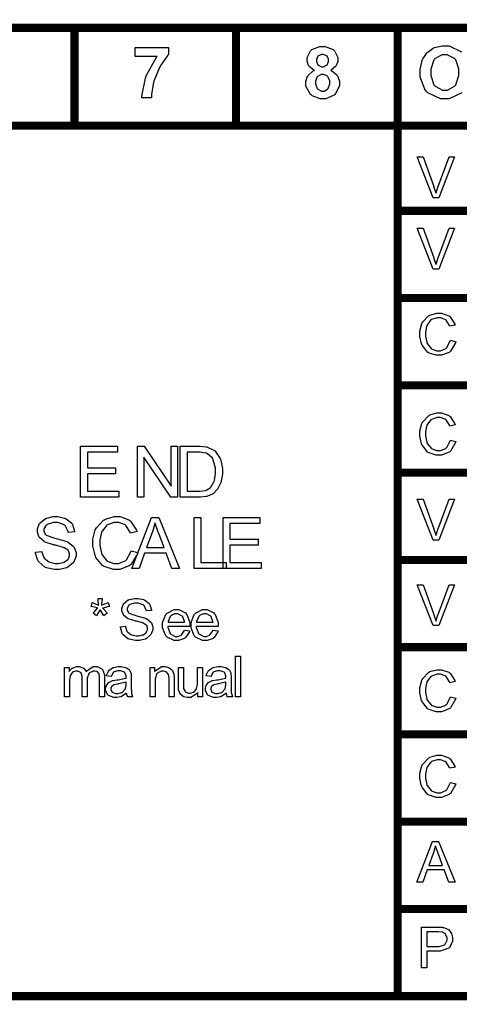
# Model space of a CAD drawing. Units: millimetres. Extents: x 0 to 420, y 0 to 297.
# Drawn here: x 273 to 284, y 176 to 200 of the extents above; entities that cross this region are included whole.
import ezdxf

# ---------------------------------------------------------------- set-up
doc = ezdxf.new("R2010")
doc.units = ezdxf.units.MM

msp = doc.modelspace()

# ---------------------------------------------------------------- linework, layer by layer
at = {"const_width": 0.2}
for points in [[(250.084, 199.701), (250.183, 199.701), (254.183, 199.701), (258.183, 199.701), (262.183, 199.701), (266.184, 199.701), (270.183, 199.701), (274.183, 199.701), (278.184, 199.701), (282.183, 199.701), (321.501, 199.701), (321.601, 199.701)], [(274.183, 197.178), (274.183, 197.278), (274.183, 199.701), (274.183, 199.801)], [(278.184, 197.178), (278.184, 197.278), (278.184, 199.701), (278.184, 199.801)], [(282.183, 175.646), (282.183, 175.747), (282.183, 177.904), (282.183, 180.064), (282.183, 182.222), (282.183, 184.38), (282.183, 186.539), (282.183, 188.697), (282.183, 190.855), (282.183, 193.015), (282.183, 195.173), (282.183, 197.278), (282.183, 199.701), (282.183, 199.801)], [(250.084, 197.278), (250.183, 197.278), (254.183, 197.278), (258.183, 197.278), (262.183, 197.278), (266.184, 197.278), (270.183, 197.278), (274.183, 197.278), (278.184, 197.278), (282.183, 197.278), (321.501, 197.278), (321.601, 197.278)], [(282.083, 195.173), (282.183, 195.173), (321.501, 195.173), (321.601, 195.173)], [(282.083, 193.015), (282.183, 193.015), (321.501, 193.015), (321.601, 193.015)], [(282.083, 190.855), (282.183, 190.855), (321.501, 190.855), (321.601, 190.855)], [(282.083, 188.697), (282.183, 188.697), (321.501, 188.697), (321.601, 188.697)], [(282.083, 186.539), (282.183, 186.539), (321.501, 186.539), (321.601, 186.539)], [(282.083, 184.38), (282.183, 184.38), (321.501, 184.38), (321.601, 184.38)], [(282.083, 182.222), (282.183, 182.222), (321.501, 182.222), (321.601, 182.222)], [(282.083, 180.064), (282.183, 180.064), (321.501, 180.064), (321.601, 180.064)], [(282.083, 177.904), (282.183, 177.904), (321.501, 177.904), (321.601, 177.904)], [(250.084, 175.747), (250.183, 175.747), (258.183, 175.747), (266.184, 175.747), (270.183, 175.747), (282.183, 175.747), (321.501, 175.747), (321.601, 175.747)]]:
    msp.add_lwpolyline(points, dxfattribs=at)
for points in [[(280.122, 198.648), (280.106, 198.655), (279.993, 198.747), (279.986, 198.758), (279.979, 198.771), (279.945, 198.875), (279.945, 198.91), (279.945, 198.969), (280.026, 199.129), (280.042, 199.144), (280.059, 199.161), (280.257, 199.237), (280.324, 199.237), (280.392, 199.237), (280.584, 199.161), (280.602, 199.144), (280.617, 199.129), (280.701, 198.965), (280.701, 198.91), (280.701, 198.871), (280.661, 198.767), (280.654, 198.754), (280.646, 198.743), (280.54, 198.655), (280.526, 198.648), (280.543, 198.641), (280.676, 198.539), (280.686, 198.525), (280.694, 198.512), (280.741, 198.382), (280.741, 198.338), (280.741, 198.268), (280.647, 198.072), (280.629, 198.053), (280.61, 198.035), (280.402, 197.943), (280.333, 197.943), (280.262, 197.943), (280.066, 198.02), (280.048, 198.035), (280.024, 198.053), (279.912, 198.259), (279.912, 198.327), (279.912, 198.375), (279.954, 198.502), (279.964, 198.516), (279.972, 198.531), (280.103, 198.641), (280.122, 198.648)], [(275.681, 198.988), (275.681, 199.213), (276.509, 199.213), (276.509, 199.037), (276.491, 199.02), (276.319, 198.779), (276.301, 198.747), (276.283, 198.717), (276.148, 198.381), (276.14, 198.345), (276.13, 198.31), (276.085, 198.053), (276.085, 197.966), (275.852, 197.966), (275.852, 198.01), (275.941, 198.457), (275.959, 198.502), (275.976, 198.547), (276.203, 198.954), (276.232, 198.988), (275.681, 198.988)], [(280.173, 198.892), (280.173, 198.864), (280.206, 198.786), (280.214, 198.779), (280.22, 198.774), (280.297, 198.739), (280.324, 198.739), (280.35, 198.739), (280.425, 198.774), (280.432, 198.779), (280.438, 198.787), (280.474, 198.867), (280.474, 198.893), (280.474, 198.921), (280.438, 198.997), (280.432, 199.003), (280.425, 199.011), (280.35, 199.044), (280.325, 199.044), (280.296, 199.044), (280.22, 199.011), (280.214, 199.003), (280.206, 198.997), (280.173, 198.918), (280.173, 198.892)], [(283.001, 198.6), (283.001, 198.518), (283.082, 198.293), (283.099, 198.273), (283.115, 198.255), (283.292, 198.162), (283.351, 198.162), (283.414, 198.162), (283.587, 198.253), (283.605, 198.27), (283.62, 198.29), (283.701, 198.525), (283.701, 198.603), (283.701, 198.684), (283.621, 198.909), (283.606, 198.925), (283.589, 198.944), (283.41, 199.032), (283.351, 199.032), (283.288, 199.032), (283.113, 198.944), (283.097, 198.925), (283.081, 198.907), (283.001, 198.677), (283.001, 198.6)], [(280.15, 198.35), (280.15, 198.312), (280.193, 198.203), (280.201, 198.193), (280.209, 198.185), (280.299, 198.137), (280.329, 198.137), (280.36, 198.137), (280.443, 198.183), (280.452, 198.192), (280.46, 198.202), (280.501, 198.313), (280.501, 198.349), (280.501, 198.385), (280.46, 198.483), (280.452, 198.491), (280.443, 198.501), (280.354, 198.546), (280.325, 198.546), (280.292, 198.546), (280.201, 198.495), (280.194, 198.484), (280.186, 198.474), (280.15, 198.382), (280.15, 198.35)], [(283.059, 195.496), (282.668, 196.507), (282.814, 196.507), (283.076, 195.773), (283.08, 195.76), (283.125, 195.622), (283.129, 195.608), (283.132, 195.622), (283.177, 195.76), (283.183, 195.773), (283.454, 196.507), (283.592, 196.507), (283.198, 195.496), (283.059, 195.496)], [(283.059, 193.733), (282.668, 194.743), (282.814, 194.743), (283.076, 194.009), (283.08, 193.996), (283.125, 193.858), (283.129, 193.844), (283.132, 193.858), (283.177, 193.996), (283.183, 194.009), (283.454, 194.743), (283.592, 194.743), (283.198, 193.733), (283.059, 193.733)], [(283.49, 191.97), (283.624, 191.936), (283.617, 191.909), (283.492, 191.7), (283.474, 191.685), (283.456, 191.671), (283.268, 191.599), (283.206, 191.599), (283.14, 191.599), (282.959, 191.654), (282.942, 191.666), (282.924, 191.678), (282.794, 191.838), (282.786, 191.859), (282.776, 191.88), (282.732, 192.066), (282.732, 192.129), (282.732, 192.197), (282.782, 192.384), (282.793, 192.403), (282.803, 192.424), (282.945, 192.572), (282.964, 192.582), (282.982, 192.593), (283.151, 192.642), (283.209, 192.642), (283.272, 192.642), (283.446, 192.579), (283.464, 192.565), (283.48, 192.553), (283.6, 192.373), (283.607, 192.349), (283.477, 192.319), (283.47, 192.338), (283.386, 192.47), (283.375, 192.478), (283.362, 192.487), (283.245, 192.53), (283.206, 192.53), (283.157, 192.53), (283.024, 192.484), (283.012, 192.475), (282.998, 192.465), (282.907, 192.339), (282.903, 192.323), (282.898, 192.308), (282.872, 192.175), (282.872, 192.13), (282.872, 192.075), (282.902, 191.922), (282.909, 191.905), (282.914, 191.89), (283.011, 191.769), (283.024, 191.761), (283.037, 191.754), (283.155, 191.714), (283.195, 191.714), (283.242, 191.714), (283.372, 191.768), (283.386, 191.779), (283.398, 191.79), (283.485, 191.949), (283.49, 191.97)], [(283.49, 189.501), (283.624, 189.466), (283.617, 189.44), (283.492, 189.23), (283.474, 189.215), (283.456, 189.202), (283.268, 189.13), (283.206, 189.13), (283.14, 189.13), (282.959, 189.185), (282.942, 189.196), (282.924, 189.209), (282.794, 189.368), (282.786, 189.389), (282.776, 189.411), (282.732, 189.597), (282.732, 189.659), (282.732, 189.728), (282.782, 189.914), (282.793, 189.933), (282.803, 189.954), (282.945, 190.103), (282.964, 190.112), (282.982, 190.124), (283.151, 190.173), (283.209, 190.173), (283.272, 190.173), (283.446, 190.11), (283.464, 190.096), (283.48, 190.083), (283.6, 189.903), (283.607, 189.879), (283.477, 189.849), (283.47, 189.869), (283.386, 190.001), (283.375, 190.009), (283.362, 190.017), (283.245, 190.06), (283.206, 190.06), (283.157, 190.06), (283.024, 190.015), (283.012, 190.005), (282.998, 189.995), (282.907, 189.87), (282.903, 189.854), (282.898, 189.838), (282.872, 189.706), (282.872, 189.661), (282.872, 189.605), (282.902, 189.452), (282.909, 189.436), (282.914, 189.42), (283.011, 189.3), (283.024, 189.291), (283.037, 189.284), (283.155, 189.244), (283.195, 189.244), (283.242, 189.244), (283.372, 189.298), (283.386, 189.309), (283.398, 189.32), (283.485, 189.48), (283.49, 189.501)], [(274.335, 188.088), (274.335, 189.35), (275.247, 189.35), (275.247, 189.203), (274.503, 189.203), (274.503, 188.814), (275.199, 188.814), (275.199, 188.667), (274.503, 188.667), (274.503, 188.237), (275.277, 188.237), (275.277, 188.088), (274.335, 188.088)], [(275.74, 188.088), (275.74, 189.35), (275.911, 189.35), (276.575, 188.36), (276.575, 189.35), (276.735, 189.35), (276.735, 188.088), (276.564, 188.088), (275.901, 189.079), (275.901, 188.088), (275.74, 188.088)], [(276.801, 188.088), (276.801, 189.35), (277.237, 189.35), (277.292, 189.35), (277.446, 189.338), (277.46, 189.334), (277.478, 189.33), (277.632, 189.254), (277.646, 189.243), (277.663, 189.229), (277.787, 189.049), (277.795, 189.027), (277.803, 189.006), (277.844, 188.796), (277.844, 188.726), (277.844, 188.663), (277.817, 188.491), (277.811, 188.471), (277.804, 188.453), (277.733, 188.301), (277.725, 188.288), (277.715, 188.277), (277.62, 188.18), (277.61, 188.172), (277.599, 188.165), (277.474, 188.113), (277.46, 188.109), (277.445, 188.106), (277.303, 188.088), (277.256, 188.088), (276.801, 188.088)], [(276.968, 188.237), (277.238, 188.237), (277.286, 188.237), (277.422, 188.256), (277.434, 188.259), (277.445, 188.263), (277.54, 188.318), (277.547, 188.325), (277.556, 188.336), (277.634, 188.468), (277.639, 188.485), (277.645, 188.503), (277.672, 188.672), (277.672, 188.729), (277.672, 188.806), (277.618, 189.017), (277.607, 189.034), (277.597, 189.053), (277.466, 189.171), (277.451, 189.177), (277.438, 189.182), (277.284, 189.203), (277.233, 189.203), (276.968, 189.203), (276.968, 188.237)], [(283.059, 187.03), (282.668, 188.04), (282.814, 188.04), (283.076, 187.307), (283.08, 187.293), (283.125, 187.155), (283.129, 187.141), (283.132, 187.155), (283.177, 187.293), (283.183, 187.307), (283.454, 188.04), (283.592, 188.04), (283.198, 187.03), (283.059, 187.03)], [(273.218, 186.729), (273.376, 186.744), (273.377, 186.729), (273.421, 186.598), (273.428, 186.587), (273.434, 186.578), (273.54, 186.495), (273.555, 186.488), (273.569, 186.483), (273.702, 186.451), (273.747, 186.451), (273.789, 186.451), (273.905, 186.476), (273.917, 186.48), (273.929, 186.486), (274.019, 186.55), (274.026, 186.558), (274.031, 186.568), (274.062, 186.642), (274.062, 186.666), (274.062, 186.692), (274.033, 186.764), (274.027, 186.771), (274.022, 186.778), (273.925, 186.84), (273.913, 186.845), (273.905, 186.849), (273.717, 186.899), (273.69, 186.906), (273.659, 186.914), (273.455, 186.979), (273.444, 186.984), (273.429, 186.993), (273.316, 187.091), (273.309, 187.101), (273.301, 187.114), (273.265, 187.223), (273.265, 187.258), (273.265, 187.304), (273.311, 187.425), (273.32, 187.439), (273.329, 187.453), (273.461, 187.559), (273.479, 187.566), (273.495, 187.574), (273.657, 187.609), (273.71, 187.609), (273.771, 187.609), (273.939, 187.571), (273.957, 187.563), (273.975, 187.556), (274.113, 187.446), (274.124, 187.431), (274.133, 187.417), (274.183, 187.25), (274.185, 187.231), (274.025, 187.219), (274.022, 187.239), (273.95, 187.39), (273.938, 187.399), (273.924, 187.41), (273.768, 187.46), (273.717, 187.46), (273.661, 187.46), (273.506, 187.416), (273.495, 187.406), (273.483, 187.398), (273.426, 187.303), (273.426, 187.271), (273.426, 187.243), (273.467, 187.166), (273.476, 187.158), (273.483, 187.151), (273.694, 187.077), (273.728, 187.068), (273.761, 187.062), (273.994, 186.994), (274.007, 186.987), (274.025, 186.979), (274.159, 186.874), (274.169, 186.86), (274.177, 186.848), (274.221, 186.724), (274.221, 186.681), (274.221, 186.634), (274.174, 186.508), (274.164, 186.493), (274.154, 186.477), (274.016, 186.361), (274, 186.352), (273.981, 186.344), (273.811, 186.303), (273.756, 186.303), (273.684, 186.303), (273.488, 186.344), (273.469, 186.352), (273.448, 186.361), (273.298, 186.488), (273.287, 186.505), (273.277, 186.522), (273.218, 186.709), (273.218, 186.729)], [(275.583, 186.767), (275.751, 186.725), (275.742, 186.691), (275.585, 186.429), (275.563, 186.411), (275.539, 186.394), (275.306, 186.303), (275.229, 186.303), (275.145, 186.303), (274.918, 186.372), (274.897, 186.386), (274.875, 186.401), (274.715, 186.601), (274.704, 186.627), (274.693, 186.654), (274.636, 186.888), (274.636, 186.965), (274.636, 187.052), (274.698, 187.285), (274.712, 187.308), (274.725, 187.333), (274.902, 187.521), (274.926, 187.533), (274.949, 187.547), (275.161, 187.609), (275.233, 187.609), (275.312, 187.609), (275.528, 187.527), (275.55, 187.511), (275.571, 187.495), (275.721, 187.271), (275.731, 187.242), (275.567, 187.202), (275.558, 187.226), (275.452, 187.392), (275.438, 187.402), (275.423, 187.413), (275.277, 187.465), (275.229, 187.465), (275.167, 187.465), (275.001, 187.409), (274.985, 187.396), (274.968, 187.385), (274.855, 187.228), (274.85, 187.208), (274.843, 187.188), (274.809, 187.023), (274.809, 186.966), (274.809, 186.896), (274.849, 186.706), (274.857, 186.685), (274.864, 186.666), (274.985, 186.516), (275.001, 186.506), (275.017, 186.496), (275.166, 186.446), (275.215, 186.446), (275.275, 186.446), (275.437, 186.514), (275.453, 186.527), (275.469, 186.54), (275.578, 186.741), (275.583, 186.767)], [(275.602, 186.324), (276.087, 187.587), (276.272, 187.587), (276.786, 186.324), (276.596, 186.324), (276.45, 186.707), (275.919, 186.707), (275.781, 186.324), (275.602, 186.324)], [(277.146, 186.324), (277.146, 187.587), (277.314, 187.587), (277.314, 186.473), (277.936, 186.473), (277.936, 186.324), (277.146, 186.324)], [(277.863, 186.324), (277.863, 187.587), (278.774, 187.587), (278.774, 187.439), (278.03, 187.439), (278.03, 187.051), (278.727, 187.051), (278.727, 186.903), (278.03, 186.903), (278.03, 186.473), (278.805, 186.473), (278.805, 186.324), (277.863, 186.324)], [(275.967, 186.842), (276.399, 186.842), (276.267, 187.194), (276.256, 187.221), (276.18, 187.441), (276.176, 187.457), (276.172, 187.436), (276.112, 187.234), (276.105, 187.213), (275.967, 186.842)], [(283.059, 184.913), (282.668, 185.923), (282.814, 185.923), (283.076, 185.19), (283.08, 185.176), (283.125, 185.038), (283.129, 185.024), (283.132, 185.038), (283.177, 185.176), (283.183, 185.19), (283.454, 185.923), (283.592, 185.923), (283.198, 184.913), (283.059, 184.913)], [(274.592, 185.386), (274.623, 185.483), (274.641, 185.478), (274.773, 185.423), (274.783, 185.418), (274.78, 185.438), (274.769, 185.55), (274.769, 185.587), (274.868, 185.587), (274.866, 185.576), (274.854, 185.435), (274.853, 185.418), (274.864, 185.424), (275, 185.479), (275.015, 185.483), (275.046, 185.386), (275.03, 185.382), (274.89, 185.348), (274.876, 185.347), (274.883, 185.342), (274.981, 185.234), (274.995, 185.218), (274.911, 185.158), (274.904, 185.168), (274.825, 185.292), (274.817, 185.307), (274.807, 185.292), (274.733, 185.168), (274.727, 185.158), (274.647, 185.218), (274.66, 185.234), (274.754, 185.343), (274.761, 185.347), (274.745, 185.351), (274.605, 185.383), (274.592, 185.386)], [(275.319, 184.886), (275.444, 184.896), (275.445, 184.884), (275.481, 184.779), (275.487, 184.771), (275.491, 184.763), (275.576, 184.697), (275.588, 184.691), (275.599, 184.687), (275.706, 184.662), (275.742, 184.662), (275.775, 184.662), (275.867, 184.682), (275.878, 184.685), (275.888, 184.688), (275.959, 184.742), (275.965, 184.748), (275.969, 184.755), (275.994, 184.815), (275.994, 184.835), (275.994, 184.855), (275.97, 184.912), (275.966, 184.917), (275.961, 184.923), (275.885, 184.972), (275.875, 184.977), (275.868, 184.98), (275.718, 185.021), (275.696, 185.026), (275.673, 185.032), (275.509, 185.084), (275.499, 185.088), (275.487, 185.095), (275.397, 185.175), (275.392, 185.183), (275.385, 185.193), (275.357, 185.28), (275.357, 185.308), (275.357, 185.345), (275.392, 185.441), (275.4, 185.452), (275.407, 185.463), (275.513, 185.549), (275.528, 185.554), (275.542, 185.559), (275.67, 185.587), (275.713, 185.587), (275.761, 185.587), (275.895, 185.558), (275.91, 185.551), (275.923, 185.546), (276.034, 185.458), (276.042, 185.445), (276.049, 185.434), (276.09, 185.301), (276.092, 185.285), (275.964, 185.275), (275.961, 185.292), (275.904, 185.412), (275.895, 185.42), (275.884, 185.429), (275.76, 185.468), (275.718, 185.468), (275.673, 185.468), (275.55, 185.434), (275.541, 185.426), (275.531, 185.419), (275.485, 185.345), (275.485, 185.318), (275.485, 185.296), (275.518, 185.234), (275.525, 185.227), (275.531, 185.222), (275.699, 185.162), (275.726, 185.156), (275.753, 185.15), (275.938, 185.097), (275.95, 185.091), (275.964, 185.085), (276.072, 185), (276.079, 184.989), (276.086, 184.98), (276.122, 184.88), (276.122, 184.846), (276.122, 184.808), (276.082, 184.706), (276.075, 184.694), (276.067, 184.683), (275.958, 184.589), (275.944, 184.583), (275.929, 184.577), (275.792, 184.544), (275.748, 184.544), (275.691, 184.544), (275.535, 184.577), (275.52, 184.583), (275.503, 184.589), (275.382, 184.691), (275.374, 184.704), (275.364, 184.717), (275.319, 184.869), (275.319, 184.886)], [(276.905, 184.797), (277.033, 184.781), (277.027, 184.763), (276.934, 184.618), (276.921, 184.607), (276.907, 184.597), (276.761, 184.545), (276.713, 184.545), (276.648, 184.545), (276.473, 184.627), (276.458, 184.643), (276.442, 184.661), (276.364, 184.855), (276.364, 184.92), (276.364, 184.992), (276.442, 185.19), (276.458, 185.207), (276.473, 185.225), (276.647, 185.308), (276.706, 185.308), (276.765, 185.308), (276.928, 185.226), (276.945, 185.208), (276.96, 185.191), (277.037, 184.993), (277.037, 184.927), (277.037, 184.927), (277.037, 184.904), (277.037, 184.895), (276.491, 184.895), (276.491, 184.876), (276.548, 184.721), (276.559, 184.711), (276.569, 184.701), (276.676, 184.646), (276.713, 184.646), (276.742, 184.646), (276.82, 184.678), (276.829, 184.683), (276.836, 184.69), (276.899, 184.785), (276.905, 184.797)], [(276.498, 184.996), (276.906, 184.996), (276.905, 185.012), (276.865, 185.128), (276.859, 185.135), (276.849, 185.147), (276.742, 185.207), (276.706, 185.207), (276.67, 185.207), (276.572, 185.16), (276.563, 185.15), (276.553, 185.141), (276.498, 185.012), (276.498, 184.996)], [(277.61, 184.797), (277.738, 184.781), (277.733, 184.763), (277.639, 184.618), (277.627, 184.607), (277.613, 184.597), (277.467, 184.545), (277.419, 184.545), (277.354, 184.545), (277.179, 184.627), (277.164, 184.643), (277.147, 184.661), (277.07, 184.855), (277.07, 184.92), (277.07, 184.992), (277.147, 185.19), (277.164, 185.207), (277.179, 185.225), (277.352, 185.308), (277.412, 185.308), (277.471, 185.308), (277.634, 185.226), (277.65, 185.208), (277.665, 185.191), (277.743, 184.993), (277.743, 184.927), (277.743, 184.927), (277.743, 184.904), (277.743, 184.895), (277.197, 184.895), (277.197, 184.876), (277.253, 184.721), (277.264, 184.711), (277.274, 184.701), (277.381, 184.646), (277.419, 184.646), (277.448, 184.646), (277.526, 184.678), (277.534, 184.683), (277.541, 184.69), (277.605, 184.785), (277.61, 184.797)], [(277.204, 184.996), (277.612, 184.996), (277.61, 185.012), (277.57, 185.128), (277.565, 185.135), (277.555, 185.147), (277.448, 185.207), (277.412, 185.207), (277.376, 185.207), (277.278, 185.16), (277.268, 185.15), (277.259, 185.141), (277.204, 185.012), (277.204, 184.996)], [(278.167, 183.149), (278.167, 184.159), (278.291, 184.159), (278.291, 183.149), (278.167, 183.149)], [(273.936, 183.149), (273.936, 183.881), (274.047, 183.881), (274.047, 183.779), (274.052, 183.789), (274.129, 183.86), (274.139, 183.864), (274.149, 183.87), (274.238, 183.898), (274.268, 183.898), (274.302, 183.898), (274.393, 183.87), (274.402, 183.863), (274.41, 183.858), (274.471, 183.78), (274.475, 183.769), (274.489, 183.791), (274.649, 183.898), (274.703, 183.898), (274.744, 183.898), (274.86, 183.848), (274.869, 183.837), (274.879, 183.827), (274.929, 183.696), (274.929, 183.652), (274.929, 183.149), (274.805, 183.149), (274.805, 183.611), (274.805, 183.639), (274.793, 183.713), (274.792, 183.718), (274.79, 183.724), (274.754, 183.768), (274.748, 183.771), (274.743, 183.775), (274.69, 183.79), (274.674, 183.79), (274.641, 183.79), (274.554, 183.749), (274.545, 183.739), (274.536, 183.731), (274.494, 183.614), (274.494, 183.574), (274.494, 183.149), (274.371, 183.149), (274.371, 183.625), (274.371, 183.656), (274.344, 183.742), (274.34, 183.749), (274.335, 183.756), (274.264, 183.79), (274.241, 183.79), (274.216, 183.79), (274.151, 183.768), (274.144, 183.762), (274.136, 183.759), (274.082, 183.691), (274.08, 183.681), (274.075, 183.673), (274.06, 183.566), (274.06, 183.528), (274.06, 183.149), (273.936, 183.149)], [(275.473, 183.242), (275.46, 183.232), (275.349, 183.162), (275.339, 183.157), (275.328, 183.155), (275.233, 183.134), (275.203, 183.134), (275.156, 183.134), (275.028, 183.184), (275.017, 183.193), (275.006, 183.203), (274.952, 183.308), (274.952, 183.342), (274.952, 183.367), (274.971, 183.435), (274.975, 183.441), (274.98, 183.45), (275.033, 183.508), (275.04, 183.511), (275.047, 183.517), (275.122, 183.552), (275.129, 183.553), (275.135, 183.554), (275.229, 183.569), (275.241, 183.571), (275.266, 183.574), (275.451, 183.61), (275.463, 183.614), (275.463, 183.622), (275.463, 183.64), (275.463, 183.645), (275.463, 183.673), (275.433, 183.747), (275.427, 183.751), (275.419, 183.76), (275.32, 183.794), (275.287, 183.794), (275.254, 183.794), (275.163, 183.768), (275.156, 183.762), (275.149, 183.759), (275.097, 183.669), (275.094, 183.655), (274.972, 183.671), (274.975, 183.685), (275.021, 183.79), (275.028, 183.797), (275.033, 183.805), (275.126, 183.867), (275.138, 183.871), (275.149, 183.877), (275.265, 183.898), (275.305, 183.898), (275.342, 183.898), (275.447, 183.878), (275.456, 183.874), (275.466, 183.871), (275.538, 183.826), (275.543, 183.819), (275.547, 183.813), (275.58, 183.745), (275.583, 183.735), (275.583, 183.731), (275.588, 183.648), (275.588, 183.621), (275.588, 183.457), (275.588, 183.403), (275.596, 183.247), (275.597, 183.239), (275.597, 183.232), (275.622, 183.156), (275.626, 183.149), (275.497, 183.149), (275.492, 183.156), (275.473, 183.233), (275.473, 183.242)], [(276.053, 183.149), (276.053, 183.881), (276.163, 183.881), (276.163, 183.778), (276.176, 183.798), (276.341, 183.898), (276.396, 183.898), (276.426, 183.898), (276.509, 183.877), (276.519, 183.873), (276.527, 183.87), (276.596, 183.818), (276.601, 183.811), (276.606, 183.805), (276.637, 183.73), (276.64, 183.72), (276.64, 183.714), (276.647, 183.629), (276.647, 183.6), (276.647, 183.149), (276.523, 183.149), (276.523, 183.594), (276.523, 183.623), (276.511, 183.703), (276.508, 183.709), (276.505, 183.715), (276.462, 183.765), (276.457, 183.768), (276.45, 183.772), (276.389, 183.79), (276.37, 183.79), (276.335, 183.79), (276.243, 183.749), (276.235, 183.739), (276.225, 183.731), (276.177, 183.594), (276.177, 183.549), (276.177, 183.149), (276.053, 183.149)], [(277.942, 183.242), (277.93, 183.232), (277.819, 183.162), (277.809, 183.157), (277.798, 183.155), (277.702, 183.134), (277.672, 183.134), (277.626, 183.134), (277.497, 183.184), (277.486, 183.193), (277.475, 183.203), (277.422, 183.308), (277.422, 183.342), (277.422, 183.367), (277.441, 183.435), (277.445, 183.441), (277.449, 183.45), (277.503, 183.508), (277.51, 183.511), (277.517, 183.517), (277.591, 183.552), (277.599, 183.553), (277.605, 183.554), (277.698, 183.569), (277.711, 183.571), (277.736, 183.574), (277.92, 183.61), (277.933, 183.614), (277.933, 183.622), (277.933, 183.64), (277.933, 183.645), (277.933, 183.673), (277.902, 183.747), (277.897, 183.751), (277.889, 183.76), (277.79, 183.794), (277.756, 183.794), (277.723, 183.794), (277.632, 183.768), (277.626, 183.762), (277.618, 183.759), (277.566, 183.669), (277.563, 183.655), (277.442, 183.671), (277.445, 183.685), (277.49, 183.79), (277.497, 183.797), (277.503, 183.805), (277.595, 183.867), (277.607, 183.871), (277.618, 183.877), (277.734, 183.898), (277.774, 183.898), (277.811, 183.898), (277.916, 183.878), (277.926, 183.874), (277.936, 183.871), (278.007, 183.826), (278.012, 183.819), (278.017, 183.813), (278.05, 183.745), (278.053, 183.735), (278.053, 183.731), (278.058, 183.648), (278.058, 183.621), (278.058, 183.457), (278.058, 183.403), (278.065, 183.247), (278.066, 183.239), (278.066, 183.232), (278.091, 183.156), (278.095, 183.149), (277.966, 183.149), (277.962, 183.156), (277.942, 183.233), (277.942, 183.242)], [(277.237, 183.149), (277.237, 183.258), (277.222, 183.237), (277.059, 183.134), (277.005, 183.134), (276.975, 183.134), (276.892, 183.155), (276.884, 183.159), (276.874, 183.163), (276.804, 183.216), (276.8, 183.221), (276.796, 183.228), (276.764, 183.305), (276.763, 183.313), (276.761, 183.32), (276.756, 183.403), (276.756, 183.429), (276.756, 183.881), (276.88, 183.881), (276.88, 183.477), (276.88, 183.444), (276.885, 183.352), (276.887, 183.345), (276.888, 183.338), (276.931, 183.274), (276.937, 183.269), (276.943, 183.265), (277.008, 183.242), (277.03, 183.242), (277.056, 183.242), (277.127, 183.265), (277.135, 183.269), (277.143, 183.274), (277.2, 183.339), (277.204, 183.347), (277.206, 183.356), (277.224, 183.458), (277.224, 183.491), (277.224, 183.881), (277.349, 183.881), (277.349, 183.149), (277.237, 183.149)], [(283.49, 183.151), (283.624, 183.116), (283.617, 183.09), (283.492, 182.88), (283.474, 182.865), (283.456, 182.852), (283.268, 182.78), (283.206, 182.78), (283.14, 182.78), (282.959, 182.835), (282.942, 182.846), (282.924, 182.859), (282.794, 183.018), (282.786, 183.039), (282.776, 183.061), (282.732, 183.247), (282.732, 183.309), (282.732, 183.378), (282.782, 183.564), (282.793, 183.583), (282.803, 183.604), (282.945, 183.753), (282.964, 183.762), (282.982, 183.774), (283.151, 183.823), (283.209, 183.823), (283.272, 183.823), (283.446, 183.76), (283.464, 183.746), (283.48, 183.733), (283.6, 183.553), (283.607, 183.529), (283.477, 183.499), (283.47, 183.519), (283.386, 183.651), (283.375, 183.659), (283.362, 183.667), (283.245, 183.71), (283.206, 183.71), (283.157, 183.71), (283.024, 183.665), (283.012, 183.655), (282.998, 183.645), (282.907, 183.52), (282.903, 183.504), (282.898, 183.488), (282.872, 183.356), (282.872, 183.311), (282.872, 183.255), (282.902, 183.102), (282.909, 183.086), (282.914, 183.07), (283.011, 182.95), (283.024, 182.941), (283.037, 182.934), (283.155, 182.894), (283.195, 182.894), (283.242, 182.894), (283.372, 182.948), (283.386, 182.959), (283.398, 182.97), (283.485, 183.13), (283.49, 183.151)], [(275.463, 183.516), (275.451, 183.511), (275.281, 183.473), (275.26, 183.469), (275.246, 183.467), (275.156, 183.448), (275.15, 183.446), (275.145, 183.444), (275.104, 183.41), (275.101, 183.404), (275.098, 183.4), (275.085, 183.36), (275.085, 183.347), (275.085, 183.326), (275.116, 183.269), (275.123, 183.264), (275.128, 183.26), (275.207, 183.23), (275.233, 183.23), (275.265, 183.23), (275.35, 183.258), (275.36, 183.262), (275.368, 183.268), (275.437, 183.339), (275.441, 183.348), (275.444, 183.354), (275.463, 183.441), (275.463, 183.47), (275.463, 183.516)], [(277.933, 183.516), (277.92, 183.511), (277.751, 183.473), (277.729, 183.469), (277.715, 183.467), (277.626, 183.448), (277.62, 183.446), (277.614, 183.444), (277.573, 183.41), (277.57, 183.404), (277.568, 183.4), (277.554, 183.36), (277.554, 183.347), (277.554, 183.326), (277.585, 183.269), (277.592, 183.264), (277.598, 183.26), (277.676, 183.23), (277.702, 183.23), (277.734, 183.23), (277.82, 183.258), (277.829, 183.262), (277.838, 183.268), (277.907, 183.339), (277.911, 183.348), (277.913, 183.354), (277.933, 183.441), (277.933, 183.47), (277.933, 183.516)], [(283.49, 181.034), (283.624, 180.999), (283.617, 180.973), (283.492, 180.764), (283.474, 180.749), (283.456, 180.735), (283.268, 180.663), (283.206, 180.663), (283.14, 180.663), (282.959, 180.718), (282.942, 180.73), (282.924, 180.742), (282.794, 180.902), (282.786, 180.922), (282.776, 180.944), (282.732, 181.13), (282.732, 181.192), (282.732, 181.261), (282.782, 181.447), (282.793, 181.466), (282.803, 181.487), (282.945, 181.636), (282.964, 181.646), (282.982, 181.657), (283.151, 181.706), (283.209, 181.706), (283.272, 181.706), (283.446, 181.643), (283.464, 181.629), (283.48, 181.617), (283.6, 181.436), (283.607, 181.413), (283.477, 181.383), (283.47, 181.402), (283.386, 181.534), (283.375, 181.542), (283.362, 181.551), (283.245, 181.593), (283.206, 181.593), (283.157, 181.593), (283.024, 181.548), (283.012, 181.538), (282.998, 181.529), (282.907, 181.403), (282.903, 181.387), (282.898, 181.371), (282.872, 181.239), (282.872, 181.194), (282.872, 181.139), (282.902, 180.986), (282.909, 180.969), (282.914, 180.954), (283.011, 180.833), (283.024, 180.824), (283.037, 180.818), (283.155, 180.778), (283.195, 180.778), (283.242, 180.778), (283.372, 180.831), (283.386, 180.842), (283.398, 180.853), (283.485, 181.013), (283.49, 181.034)], [(282.659, 178.563), (283.048, 179.573), (283.194, 179.573), (283.606, 178.563), (283.453, 178.563), (283.336, 178.869), (282.912, 178.869), (282.802, 178.563), (282.659, 178.563)], [(282.951, 178.978), (283.296, 178.978), (283.19, 179.259), (283.182, 179.281), (283.121, 179.455), (283.118, 179.468), (283.114, 179.452), (283.067, 179.291), (283.062, 179.274), (282.951, 178.978)], [(282.771, 176.446), (282.771, 177.457), (283.151, 177.457), (283.19, 177.457), (283.296, 177.45), (283.305, 177.447), (283.318, 177.446), (283.423, 177.407), (283.431, 177.4), (283.439, 177.395), (283.506, 177.315), (283.511, 177.304), (283.517, 177.294), (283.543, 177.197), (283.543, 177.164), (283.543, 177.111), (283.475, 176.963), (283.461, 176.948), (283.448, 176.934), (283.235, 176.858), (283.165, 176.858), (282.905, 176.858), (282.905, 176.446), (282.771, 176.446)], [(282.905, 176.977), (283.167, 176.977), (283.212, 176.977), (283.342, 177.017), (283.351, 177.025), (283.36, 177.033), (283.405, 177.13), (283.405, 177.161), (283.405, 177.189), (283.377, 177.263), (283.372, 177.269), (283.366, 177.277), (283.297, 177.328), (283.289, 177.33), (283.282, 177.331), (283.193, 177.338), (283.164, 177.338), (282.905, 177.338), (282.905, 176.977)]]:
    msp.add_lwpolyline(points, close=True)
msp.add_lwpolyline([(283.77, 198.089), (283.457, 197.943), (283.354, 197.943), (283.241, 197.943), (282.931, 198.089), (282.903, 198.116), (282.875, 198.145), (282.738, 198.48), (282.738, 198.59), (282.738, 198.59), (282.738, 198.671), (282.786, 198.893), (282.796, 198.915), (282.803, 198.932), (282.901, 199.076), (282.914, 199.088), (282.927, 199.101), (283.062, 199.196), (283.077, 199.202), (283.096, 199.212), (283.286, 199.252), (283.35, 199.252), (283.461, 199.252), (283.767, 199.108)])

doc.saveas('drawing.dxf')
